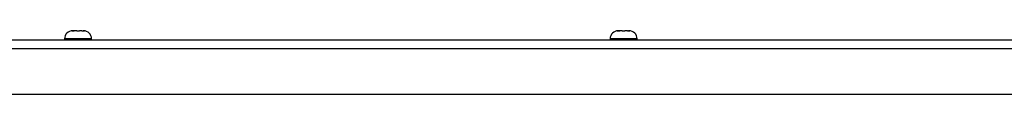
# Paper-space layout 'Top Level(2)' of a CAD drawing. Units: inches. Extents: x 0.1 to 11.1, y 0.2 to 8.4.
# Drawn here: x 3.6 to 4.1, y 5.1 to 5.1 of the extents above; entities that cross this region are included whole.
import ezdxf

# ---------------------------------------------------------------- set-up
doc = ezdxf.new("R2010")
doc.units = ezdxf.units.IN
doc.header["$MEASUREMENT"] = 0
doc.layers.add('FORMAT', color=7, linetype='Continuous')
doc.styles.add('SLDTEXTSTYLE0', font='TXT', dxfattribs={"width": 0.605})
doc.dimstyles.new('SLDDIMSTYLE8', dxfattribs={"dimtxt": 0.080892, "dimasz": 0.111111, "dimexe": 0, "dimexo": 0.0625, "dimgap": 0.020223, "dimtad": 0, "dimtih": 1, "dimtoh": 1, "dimdec": 0, "dimlfac": 30, "dimrnd": 1e-09, "dimzin": 12, "dimdsep": 46, "dimtxsty": 'SLDTEXTSTYLE0', "dimsah": 1, "dimcen": 0.09, "dimadec": 0, "dimazin": 3, "dimtfac": 1, "dimtdec": 0, "dimtofl": 0, "dimtmove": 0, "dimatfit": 3, "dimfxl": 0, "dimfrac": 2, "dimtolj": 1, "dimtzin": 12, "dimarcsym": 0})

# ---------------------------------------------------------------- blocks, each defined once
blk = doc.blocks.new('_D_11')
at = {"layer": 'FORMAT', "color": 7}
for p, q in [((1.57827, 5.0077), (1.57827, 4.29134)), ((4.64494, 5.0077), (4.64494, 4.29134)), ((1.57827, 4.39134), (2.63321, 4.39134)), ((4.64494, 4.39134), (3.59, 4.39134))]:
    blk.add_line(p, q, dxfattribs=at)
for points in [[(1.57827, 4.39134), (1.65916, 4.3789), (1.65916, 4.40379)], [(4.64494, 4.39134), (4.56405, 4.40379), (4.56405, 4.3789)]]:
    blk.add_solid(points, dxfattribs=at)
at = {"layer": 'FORMAT', "color": 7, "attachment_point": 1, "style": 'SLDTEXTSTYLE0'}
for s, insert, char_height in [('92"', (3.03012, 4.49876), 0.083333), ('ROUGH OPENING', (2.63321, 4.37453), 0.0833333)]:
    blk.add_mtext(s, dxfattribs=dict(at, insert=insert, char_height=char_height))

psp = doc.layouts.new('Top Level(2)')

# ---------------------------------------------------------------- linework, layer by layer
at = {"color": 7, "linetype": 'Continuous', "lineweight": 25}
for p, q in [((3.59193569, 5.11703729), (3.59118742, 5.11688599)), ((3.59193569, 5.11703729), (3.59181242, 5.11703729)), ((3.59243742, 5.11703729), (3.59193569, 5.11703729)), ((3.59418916, 5.11703729), (3.59268395, 5.11703729)), ((3.59418916, 5.11703729), (3.59493742, 5.11688599)), ((3.59493742, 5.11688599), (3.59568569, 5.11703729)), ((3.59719089, 5.11703729), (3.59568569, 5.11703729)), ((3.59743742, 5.11703729), (3.59793916, 5.11703729)), ((3.59868742, 5.11688599), (3.59793916, 5.11703729)), ((3.59806242, 5.11703729), (3.59793916, 5.11703729)), ((3.91415791, 5.11703729), (3.91340965, 5.11688599)), ((3.91415791, 5.11703729), (3.91403465, 5.11703729)), ((3.91465965, 5.11703729), (3.91415791, 5.11703729)), ((3.91641138, 5.11703729), (3.91490618, 5.11703729)), ((3.91641138, 5.11703729), (3.91715965, 5.11688599)), ((3.91715965, 5.11688599), (3.91790791, 5.11703729)), ((3.91941312, 5.11703729), (3.91790791, 5.11703729)), ((3.91965965, 5.11703729), (3.92016138, 5.11703729)), ((3.92090965, 5.11688599), (3.92016138, 5.11703729)), ((3.92028465, 5.11703729), (3.92016138, 5.11703729)), ((3.28414346, 5.11170396), (4.42225149, 5.11170396)), ((3.58693742, 5.11216229), (3.58693742, 5.11170396)), ((3.60293742, 5.11170396), (3.60293742, 5.11216229)), ((3.90915965, 5.11216229), (3.90915965, 5.11170396)), ((3.92515965, 5.11170396), (3.92515965, 5.11216229)), ((4.41613439, 5.0794381), (1.47244038, 5.0794381))]:
    psp.add_line(p, q, dxfattribs=at)
at = {"color": 8, "linetype": 'Continuous', "lineweight": 25}
for p, q in [((3.60293742, 5.11216229), (3.58693742, 5.11216229)), ((3.92515965, 5.11216229), (3.90915965, 5.11216229)), ((4.42104082, 5.10628729), (3.28414346, 5.10628729))]:
    psp.add_line(p, q, dxfattribs=at)
at = {"color": 7, "linetype": 'Continuous', "lineweight": 25}
for centre, start, end in [((3.59181242, 5.11216229), 90, 180), ((3.59806242, 5.11216229), 0, 90), ((3.91403465, 5.11216229), 90, 180), ((3.92028465, 5.11216229), 0, 90)]:
    psp.add_arc(centre, 0.004875, start, end, dxfattribs=at)
for points, knots in [([(3.59118742, 5.11688599), (3.59157871, 5.11695078), (3.59207531, 5.11703301), (3.59257746, 5.11703655), (3.59268395, 5.11703729)], [0, 0, 0, 0, 0.787934807, 1, 1, 1, 1]), ([(3.59719089, 5.11703729), (3.59729738, 5.11703655), (3.59779954, 5.11703301), (3.59829614, 5.11695078), (3.59868742, 5.11688599)], [0, 0, 0, 0, 0.212065193, 1, 1, 1, 1]), ([(3.91340965, 5.11688599), (3.91380093, 5.11695078), (3.91429753, 5.11703301), (3.91479969, 5.11703655), (3.91490618, 5.11703729)], [0, 0, 0, 0, 0.787934807, 1, 1, 1, 1]), ([(3.91941312, 5.11703729), (3.91951961, 5.11703655), (3.92002176, 5.11703301), (3.92051836, 5.11695078), (3.92090965, 5.11688599)], [0, 0, 0, 0, 0.212065193, 1, 1, 1, 1])]:
    psp.add_open_spline(points, degree=3, knots=knots, dxfattribs=at)

# ---------------------------------------------------------------- dimensions: what is measured, and where the dimension line sits
at = {"layer": 'FORMAT', "color": 7}
dim = psp.add_linear_dim(base=(4.64493742, 4.39134077), p1=(1.57827076, 5.10769528), p2=(4.64493742, 5.10769528), text='<>\\PROUGH OPENING', dimstyle='SLDDIMSTYLE8', dxfattribs=at)
dim.commit()
dim.dimension.update_dxf_attribs({"geometry": '_D_11', "text_midpoint": (3.11160409, 4.39134077), "dimtype": 160})

doc.saveas('drawing.dxf')
